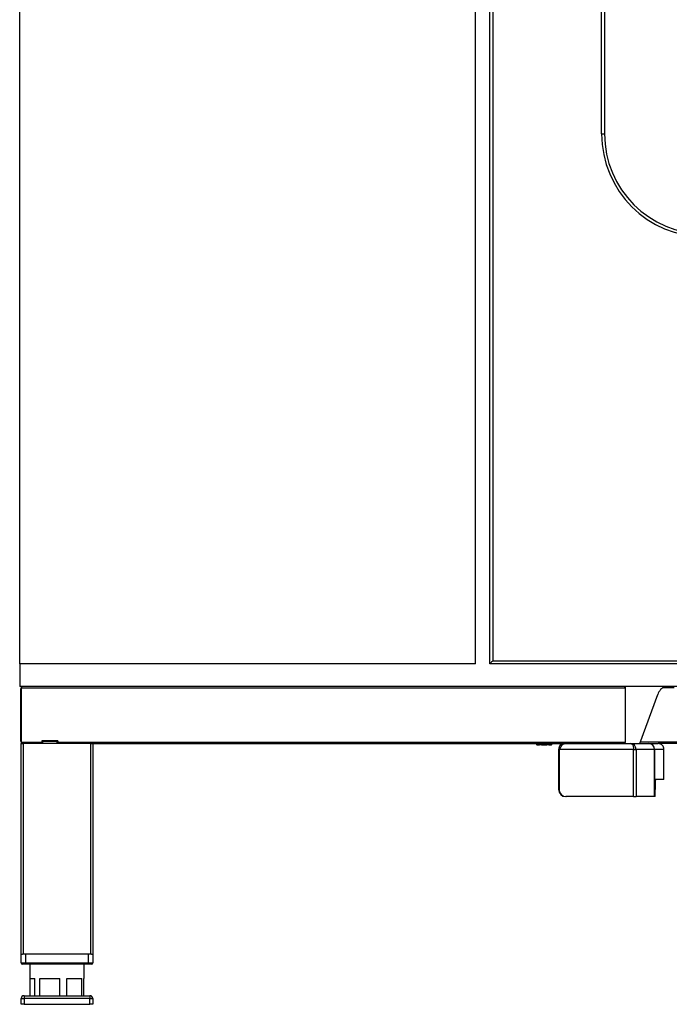
# Model space of a CAD drawing. Extents: x 590 to 3144, y -553 to 4808.
# Drawn here: x 613 to 1066, y 1433 to 2121 of the extents above; entities that cross this region are included whole.
import ezdxf

# ---------------------------------------------------------------- set-up
doc = ezdxf.new("R2010")
doc.units = 0
doc.header["$LTSCALE"] = 10
doc.linetypes.add('SLD-DURCHGEHEND', pattern=[0])
doc.layers.add('Moffat_Details', color=160, linetype='CONTINUOUS')
doc.layers.add('Moffat_Profile', color=10, linetype='CONTINUOUS')

msp = doc.modelspace()

# ---------------------------------------------------------------- linework, layer by layer
at = {"layer": 'Moffat_Details', "linetype": 'SLD-DURCHGEHEND'}
for p, q in [((931.03, 1671.27), (931.03, 3367.47)), ((941.03, 1671.27), (941.03, 3367.47)), ((943.03, 3365.47), (943.03, 1673.27))]:
    msp.add_line(p, q, dxfattribs=at)
at = {"layer": 'Moffat_Profile', "linetype": 'SLD-DURCHGEHEND'}
for p, q in [((1019.03, 2041.27), (1019.03, 3217.47)), ((1021.03, 3217.47), (1021.03, 2041.27)), ((613.03, 1671.27), (613.03, 2297.77)), ((1019.03, 2041.27), (1021.03, 2041.27)), ((931.03, 1671.27), (613.03, 1671.27)), ((613.03, 1671.27), (613.03, 1655.47)), ((1716.03, 1671.27), (941.03, 1671.27)), ((943.03, 1673.27), (1746.03, 1673.27)), ((1748.03, 1655.47), (613.03, 1655.47)), ((614.03, 1653.97), (613.93, 1653.97)), ((613.93, 1616.97), (613.93, 1653.97)), ((614.03, 1654.47), (614.03, 1616.47)), ((614.03, 1654.47), (1035.63, 1654.47)), ((1035.63, 1616.47), (1035.63, 1654.47)), ((1069.56, 1654.47), (1061.56, 1654.47)), ((1045.67, 1615.57), (1058.16, 1649.89)), ((614.03, 1616.97), (613.93, 1616.97)), ((614.03, 1616.47), (628.53, 1616.47)), ((639.53, 1617.47), (628.53, 1617.47)), ((628.53, 1617.47), (628.53, 1616.47)), ((628.53, 1616.97), (629.03, 1616.97)), ((628.53, 1616.47), (628.53, 1615.47)), ((639.03, 1616.97), (629.03, 1616.97)), ((629.03, 1616.97), (629.03, 1615.47)), ((639.03, 1616.97), (639.53, 1616.97)), ((639.03, 1616.97), (639.03, 1615.47)), ((639.53, 1617.47), (639.53, 1616.47)), ((639.53, 1615.47), (639.53, 1616.47)), ((639.53, 1616.47), (1035.63, 1616.47)), ((1681.67, 1616.47), (1046, 1616.47)), ((613.93, 1615.47), (613.93, 1468.47)), ((614.03, 1615.47), (613.93, 1615.47)), ((614.03, 1615.47), (614.97, 1615.47)), ((615.53, 1615.47), (614.97, 1615.47)), ((662.53, 1615.47), (615.53, 1615.47)), ((615.53, 1615.47), (615.53, 1468.47)), ((663.09, 1615.47), (662.53, 1615.47)), ((662.53, 1615.47), (662.53, 1468.47)), ((663.09, 1615.47), (664.03, 1615.47)), ((664.05, 1615.47), (664.03, 1615.47)), ((664.05, 1615.47), (993.03, 1615.47)), ((664.13, 1615.47), (664.13, 1468.47)), ((973.52, 1615.47), (973.52, 1614.67)), ((973.74, 1614.67), (973.52, 1614.67)), ((973.74, 1615.47), (973.74, 1614.67)), ((973.74, 1614.67), (975.64, 1614.67)), ((975.64, 1614.67), (975.64, 1615.47)), ((977.03, 1614.67), (975.64, 1614.67)), ((977.03, 1615.47), (977.03, 1614.67)), ((977.03, 1614.67), (980.84, 1614.67)), ((980.84, 1614.67), (980.84, 1615.47)), ((982.22, 1614.67), (980.84, 1614.67)), ((982.22, 1615.47), (982.22, 1614.67)), ((982.22, 1614.67), (984.13, 1614.67)), ((984.13, 1614.67), (984.13, 1615.47)), ((984.34, 1614.67), (984.13, 1614.67)), ((984.34, 1614.67), (984.34, 1615.47)), ((989.03, 1611.47), (989.36, 1611.7)), ((989.38, 1611.47), (989.03, 1611.47)), ((989.03, 1611.47), (989.03, 1583.47)), ((990.06, 1612.48), (989.36, 1611.7)), ((989.38, 1611.47), (989.38, 1583.47)), ((1041.3, 1611.47), (989.38, 1611.47)), ((993.03, 1615.47), (995.35, 1615.47)), ((994.03, 1615.47), (994.03, 1615.57)), ((994.03, 1615.57), (999.9, 1615.57)), ((995.35, 1615.47), (999.9, 1615.47)), ((999.9, 1615.57), (1018.92, 1615.57)), ((999.9, 1615.47), (999.9, 1615.57)), ((999.9, 1615.47), (1018.92, 1615.47)), ((1018.92, 1615.47), (1018.92, 1615.57)), ((1018.92, 1615.57), (1036.42, 1615.57)), ((1021.83, 1615.47), (1039.49, 1615.47)), ((1036.42, 1615.47), (1036.42, 1615.57)), ((1036.42, 1615.57), (1048.95, 1615.57)), ((1039.49, 1615.47), (1047.62, 1615.47)), ((1041.3, 1578.47), (1041.3, 1611.47)), ((1041.3, 1611.47), (1043.07, 1611.47)), ((1043.07, 1611.47), (1043.07, 1578.47)), ((1055.93, 1611.47), (1043.07, 1611.47)), ((1048.95, 1615.47), (1048.95, 1615.57)), ((1048.95, 1615.57), (1055.53, 1615.57)), ((1048.95, 1615.47), (1055.53, 1615.47)), ((1055.53, 1615.47), (1055.53, 1615.57)), ((1055.53, 1615.57), (1055.76, 1615.57)), ((1055.53, 1615.47), (1055.76, 1615.47)), ((1055.76, 1615.47), (1055.76, 1615.57)), ((1055.76, 1615.47), (1058.53, 1615.47)), ((1055.93, 1578.47), (1055.93, 1611.47)), ((1055.93, 1611.47), (1056.03, 1611.47)), ((1056.03, 1611.47), (1056.03, 1578.47)), ((1062.53, 1611.47), (1056.03, 1611.47)), ((1666.81, 1615.47), (1058.53, 1615.47)), ((1062.53, 1595.47), (1062.53, 1611.47)), ((1062.48, 1590.47), (1056.51, 1590.47)), ((989.03, 1583.47), (989.38, 1583.47)), ((1056.47, 1585.47), (1056.47, 1583.47)), ((994.3, 1578.47), (993.96, 1578.47)), ((1041.3, 1578.47), (994.3, 1578.47)), ((1041.3, 1578.47), (1043.07, 1578.47)), ((1055.93, 1578.47), (1043.07, 1578.47)), ((1055.93, 1578.47), (1056.03, 1578.47)), ((1056.42, 1578.47), (1056.03, 1578.47)), ((614.03, 1468.47), (613.93, 1468.47)), ((614.03, 1462.47), (614.03, 1468.47)), ((614.03, 1468.47), (614.97, 1468.47)), ((615.53, 1468.47), (614.97, 1468.47)), ((662.53, 1468.47), (615.53, 1468.47)), ((617.03, 1468.47), (617.03, 1462.47)), ((661.03, 1462.47), (661.03, 1468.47)), ((663.09, 1468.47), (662.53, 1468.47)), ((663.09, 1468.47), (664.03, 1468.47)), ((664.13, 1468.47), (664.03, 1468.47)), ((664.03, 1468.47), (664.03, 1462.47)), ((614.03, 1462.47), (617.03, 1462.47)), ((617.03, 1461.47), (615.03, 1461.47)), ((617.03, 1462.47), (661.03, 1462.47)), ((617.03, 1461.47), (617.03, 1462.47)), ((661.03, 1461.47), (617.03, 1461.47)), ((620.03, 1461.47), (620.03, 1451.47)), ((658.03, 1451.47), (658.03, 1461.47)), ((661.03, 1461.47), (661.03, 1462.47)), ((661.03, 1462.47), (664.03, 1462.47)), ((663.03, 1461.47), (661.03, 1461.47)), ((620.03, 1451.47), (623.61, 1451.47)), ((620.26, 1439.47), (620.26, 1451.47)), ((623.61, 1439.47), (623.61, 1451.47)), ((627.09, 1451.47), (640.93, 1451.47)), ((627.09, 1439.47), (627.09, 1451.47)), ((640.93, 1439.47), (640.93, 1451.47)), ((645.86, 1451.47), (656.35, 1451.47)), ((645.86, 1439.47), (645.86, 1451.47)), ((656.35, 1439.47), (656.35, 1451.47)), ((657.8, 1451.47), (658.03, 1451.47)), ((657.8, 1439.47), (657.8, 1451.47)), ((614.03, 1433.47), (614.03, 1437.47)), ((614.03, 1437.47), (616.03, 1437.47)), ((616.03, 1439.47), (662.03, 1439.47)), ((616.03, 1439.47), (616.03, 1437.47)), ((616.03, 1437.47), (616.03, 1433.47)), ((662.03, 1437.47), (616.03, 1437.47)), ((662.03, 1439.47), (662.03, 1437.47)), ((662.03, 1433.47), (662.03, 1437.47)), ((662.03, 1437.47), (664.03, 1437.47)), ((664.03, 1437.47), (664.03, 1433.47)), ((616.03, 1433.47), (614.03, 1433.47)), ((616.03, 1433.47), (662.03, 1433.47)), ((664.03, 1433.47), (662.03, 1433.47))]:
    msp.add_line(p, q, dxfattribs=at)
at = {"layer": 'Moffat_Profile', "linetype": 'SLD-DURCHGEHEND', "flags": 128}
msp.add_lwpolyline([(943.03, 1673.27), (942.64, 1672.88), (942.27, 1672.5), (941.92, 1672.15), (941.62, 1671.85), (941.37, 1671.6), (941.19, 1671.42), (941.07, 1671.3), (941.03, 1671.27)], dxfattribs=at)
at = {"layer": 'Moffat_Profile', "linetype": 'SLD-DURCHGEHEND'}
for centre, radius, start, end in [((1091.03, 2041.27), 72, 180, 270), ((1091.03, 2041.27), 70, 180, 270), ((615.03, 1654.47), 1, 90, 180), ((1034.63, 1654.47), 1, 0, 90), ((1067.56, 1646.47), 10, 115.84193, 160), ((615.03, 1616.47), 1, 180, 270), ((1034.63, 1616.47), 1, 295.84193, 0), ((1058.53, 1611.47), 4, 359.99802, 89.99878), ((919.22, 1594.22), 143.31, 358.50047, 0.49961), ((1199.77, 1586.72), 143.31, 178.50042, 180.49966), ((994, 1583.43), 4.96, 179.56544, 269.55758), ((994.34, 1583.43), 4.96, 179.56537, 269.55765), ((913.14, 1582.22), 143.33, 358.50056, 0.49952), ((615.03, 1462.47), 1, 180, 270), ((663.03, 1462.47), 1, 270, 0), ((616.03, 1437.47), 2, 90, 180), ((662.03, 1437.47), 2, 0, 90)]:
    msp.add_arc(centre, radius, start, end, dxfattribs=at)
for centre, major_axis, ratio, start_param, end_param in [((1034.83, 1654.47), (0, 1), 0.8, 4.712389, 6.283185), ((1034.83, 1616.47), (0, 1), 0.8, 3.592619, 4.712389), ((1039.49, 1611.47), (0, 4), 0.893073, 4.712389, 6.283185), ((1052.03, 1611.47), (0, 4), 0.974236, 4.712389, 6.283185), ((1052.03, 1611.47), (0, 4), 0.999682, 4.712389, 6.283185)]:
    msp.add_ellipse(centre, major_axis=major_axis, ratio=ratio, start_param=start_param, end_param=end_param, dxfattribs=at)
for points, knots in [([(992.64, 1615.39), (992.25, 1615.34), (991.34, 1615.22), (990.14, 1614.36), (989.21, 1613.04), (989.09, 1611.99), (989.03, 1611.47)], [0, 0, 0, 0, 0.198135, 0.465422, 0.732708, 1, 1, 1, 1]), ([(989.38, 1611.47), (989.43, 1611.53), (989.57, 1611.74), (989.8, 1612.08), (990.07, 1612.48), (990.29, 1612.81), (990.59, 1613.26), (990.92, 1613.74), (991.24, 1614.16), (991.52, 1614.5), (991.75, 1614.76), (992.01, 1615), (992.19, 1615.15), (992.42, 1615.3), (992.69, 1615.43), (992.92, 1615.46), (993.03, 1615.47)], [0, 0, 0, 0, 0.032228, 0.096956, 0.162603, 0.229199, 0.262663, 0.392621, 0.491977, 0.525484, 0.62251, 0.68824, 0.754914, 0.788422, 0.893478, 1, 1, 1, 1]), ([(1039.49, 1615.47), (1039.64, 1615.44), (1039.9, 1615.4), (1040.32, 1615.05), (1040.78, 1614.41), (1041.07, 1613.44), (1041.24, 1612.4), (1041.28, 1611.79), (1041.3, 1611.47)], [0, 0, 0, 0, 0.155607, 0.288248, 0.484046, 0.712076, 0.848597, 1, 1, 1, 1])]:
    msp.add_open_spline(points, degree=3, knots=knots, dxfattribs=at)

doc.saveas('drawing.dxf')
